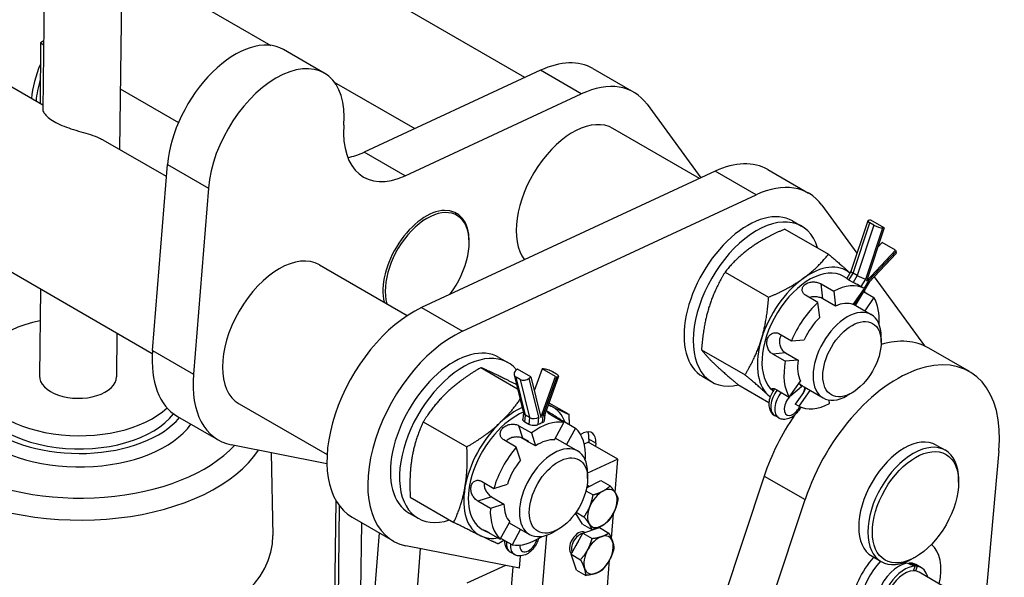
# Model space of a CAD drawing. Units: millimetres. Extents: x 259 to 3483, y 32 to 4540.
# Drawn here: x 1150 to 1534, y 3643 to 3860 of the extents above; entities that cross this region are included whole.
import ezdxf

# ---------------------------------------------------------------- set-up
doc = ezdxf.new("R2010")
doc.units = ezdxf.units.MM
doc.header["$LTSCALE"] = 16.666667
doc.layers.add('Visible Edges(Hillmar_metric)', color=7, linetype='Continuous', lineweight=25)
doc.layers.add('Visible Tangent Edges(Hillmar_Metric)', color=7, linetype='Continuous', lineweight=25, true_color=0xc0c0c0)

msp = doc.modelspace()

# ---------------------------------------------------------------- linework, layer by layer
at = {"layer": 'Visible Edges(Hillmar_metric)'}
for p, q in [((1347.1918, 3837.1931), (1250.6806, 3892.9139)), ((1160.3229, 3891.9357), (1159.4512, 3824.7072)), ((1190.3204, 3891.5467), (1189.2532, 3809.245)), ((1202.7161, 3875.9854), (1248.2591, 3849.6911)), ((1158.5223, 3850.6814), (1158.4377, 3827.0363)), ((1159.7974, 3851.4115), (1158.5223, 3850.6814)), ((1158.5223, 3850.6814), (1159.7786, 3849.9561)), ((1269.0749, 3838.8743), (1253.165, 3848.0599)), ((1159.4736, 3826.4382), (1136.3215, 3839.8051)), ((1353.2302, 3839.9974), (1284.6148, 3808.1321)), ((1373.7104, 3840.6464), (1389.6203, 3831.4608)), ((1272.9405, 3835.4413), (1304.3594, 3817.3016)), ((1189.5581, 3832.7628), (1212.2735, 3819.6481)), ((1300.5247, 3798.9465), (1369.1401, 3830.8118)), ((1394.7585, 3826.7888), (1415.702, 3798.1088)), ((1415.2508, 3797.8992), (1381.4953, 3817.3879)), ((1207.6448, 3798.6266), (1183.0083, 3812.8504)), ((1202.1733, 3730.8773), (1208.0245, 3803.3281)), ((1421.2892, 3800.7035), (1306.9301, 3747.5947)), ((1441.7695, 3801.3525), (1457.6794, 3792.1669)), ((1223.9344, 3794.1425), (1218.0832, 3721.6918)), ((1322.8401, 3738.4091), (1437.1991, 3791.5179)), ((1202.09, 3729.6648), (1105.0715, 3785.6785)), ((1462.8175, 3787.4949), (1476.5024, 3768.7548)), ((1451.4294, 3781.3416), (1454.9649, 3779.3004)), ((1480.7387, 3781.4403), (1474.1523, 3761.7176)), ((1481.9119, 3781.6906), (1481.3618, 3781.6764)), ((1487.1268, 3778.6798), (1481.9119, 3781.6906)), ((1448.4525, 3778.1877), (1465.4155, 3768.3941)), ((1487.1268, 3778.6798), (1480.1966, 3757.9273)), ((1483.1045, 3779.677), (1481.5401, 3780.5803)), ((1486.5767, 3778.6656), (1487.1268, 3778.6798)), ((1325.4846, 3772.9558), (1325.4846, 3773.4661)), ((1480.1966, 3757.9273), (1491.5489, 3769.922)), ((1486.334, 3772.9329), (1484.5935, 3771.0939)), ((1491.5489, 3769.922), (1486.334, 3772.9329)), ((1491.5489, 3769.922), (1491.7826, 3769.4068)), ((1491.8321, 3768.6862), (1481.2248, 3757.4786)), ((1267.1363, 3764.2792), (1301.399, 3744.4975)), ((1425.1532, 3761.4321), (1442.1162, 3751.6385)), ((1471.1844, 3759.8324), (1472.5524, 3759.0426)), ((1474.1538, 3761.722), (1472.5166, 3758.9826)), ((1474.9729, 3757.4456), (1473.4084, 3758.3489)), ((1476.5764, 3760.1287), (1475.0119, 3761.0319)), ((1483.2072, 3759.5733), (1502.821, 3732.7142)), ((1158.5447, 3754.8057), (1158.1067, 3721.0275)), ((1462.6115, 3756.8519), (1467.4729, 3754.0452)), ((1475.0674, 3748.8309), (1479.3877, 3755.0845)), ((1481.229, 3757.4858), (1475.8469, 3748.4803)), ((1479.3877, 3755.0845), (1478.0045, 3755.8831)), ((1461.3318, 3749.6289), (1456.4705, 3752.4356)), ((1468.1322, 3748.2259), (1463.2709, 3751.0326)), ((1467.4729, 3754.0452), (1468.1322, 3748.2259)), ((1479.065, 3753.8648), (1483.1113, 3751.5287)), ((1483.1113, 3751.5287), (1479.5345, 3746.3512)), ((1461.9912, 3743.8096), (1461.3318, 3749.6289)), ((1475.1165, 3748.902), (1482.0652, 3744.8902)), ((1188.3243, 3737.6125), (1188.1042, 3720.6385)), ((1446.1333, 3737.4725), (1450.9947, 3734.6658)), ((1450.9947, 3734.6658), (1455.9743, 3735.1001)), ((1485.9485, 3734.116), (1485.9484, 3736.3075)), ((1415.9814, 3731.1856), (1432.9444, 3721.392)), ((1520.3682, 3722.6875), (1504.4582, 3731.8731)), ((1337.0703, 3728.2328), (1340.6058, 3726.1916)), ((1448.5772, 3726.6936), (1443.7159, 3729.5003)), ((1448.6955, 3729.9347), (1453.5569, 3727.128)), ((1330.029, 3724.2376), (1344.368, 3715.959)), ((1344.2819, 3723.6408), (1343.6903, 3723.1288)), ((1349.4963, 3720.6298), (1344.2819, 3723.6408)), ((1353.9302, 3723.7413), (1350.8361, 3715.209)), ((1359.1447, 3720.7303), (1353.9302, 3723.7413)), ((1354.469, 3723.7229), (1353.9302, 3723.7413)), ((1453.5569, 3727.128), (1448.5772, 3726.6936)), ((1343.0095, 3721.4556), (1346.6949, 3706.544)), ((1345.3087, 3719.6387), (1343.7444, 3720.542)), ((1348.9048, 3720.1177), (1349.4963, 3720.6298)), ((1349.4963, 3720.6298), (1353.392, 3704.867)), ((1353.392, 3704.867), (1359.1447, 3720.7303)), ((1360.2851, 3720.8858), (1354.905, 3706.0498)), ((1359.4716, 3721.7106), (1357.9072, 3722.6139)), ((1359.1447, 3720.7303), (1359.6835, 3720.7119)), ((1416.4294, 3720.7198), (1419.9649, 3718.6786)), ((1430.1088, 3717.6947), (1442.2142, 3710.7057)), ((1450.1548, 3712.7698), (1454.4751, 3719.0235)), ((1455.888, 3716.7022), (1463.3152, 3712.4142)), ((1445.2935, 3715.5765), (1450.1548, 3712.7698)), ((1455.6399, 3714.5378), (1452.5084, 3710.005)), ((1458.1496, 3715.3965), (1453.8785, 3709.214)), ((1474.5875, 3714.4382), (1472.6895, 3713.3425)), ((1235.8863, 3710.1526), (1270.149, 3690.3709)), ((1356.5401, 3710.5589), (1364.2806, 3706.0899)), ((1453.8785, 3709.214), (1452.5084, 3710.005)), ((1465.7933, 3710.2533), (1465.6388, 3711.6165)), ((1211.8514, 3705.2652), (1227.7613, 3696.0796)), ((1346.6543, 3706.7082), (1346.3994, 3704.1442)), ((1348.9784, 3704.7905), (1347.4141, 3705.6938)), ((1354.921, 3706.094), (1354.6541, 3703.4085)), ((1356.8253, 3706.7237), (1357.5461, 3706.3075)), ((1362.3759, 3702.8536), (1357.5146, 3705.6603)), ((1446.0259, 3704.643), (1444.4614, 3705.5463)), ((1307.633, 3703.1865), (1324.596, 3693.3929)), ((1344.881, 3701.6183), (1349.7423, 3698.8116)), ((1348.7112, 3702.1021), (1347.1469, 3703.0055)), ((1358.7166, 3696.1404), (1362.3759, 3702.8536)), ((1362.0714, 3703.4584), (1366.9327, 3700.6517)), ((1366.9327, 3700.6517), (1363.4401, 3694.2444)), ((1346.5272, 3696.771), (1348.0916, 3695.868)), ((1349.7423, 3698.8116), (1351.363, 3693.7877)), ((1359.0611, 3696.7725), (1367.7061, 3691.7814)), ((1368.854, 3698.2487), (1370.0186, 3698.7895)), ((1270.0817, 3686.829), (1232.7902, 3694.2069)), ((1343.8393, 3693.2631), (1338.978, 3696.0698)), ((1345.46, 3688.2392), (1343.8393, 3693.2631)), ((1348.0612, 3695.5622), (1346.4969, 3696.4655)), ((1351.363, 3693.7877), (1348.7769, 3695.2808)), ((1370.3119, 3694.5097), (1371.8668, 3695.2317)), ((1383.3572, 3688.5977), (1371.8668, 3695.2317)), ((1372.1287, 3696.3789), (1372.0286, 3695.1383)), ((1374.7804, 3694.848), (1374.6802, 3693.6074)), ((1507.3948, 3694.0933), (1510.9303, 3692.0521)), ((1248.3918, 3691.1202), (1248.9988, 3658.9358)), ((1531.7819, 3691.806), (1490.1591, 3228.5067)), ((1370.5469, 3688.5467), (1370.8106, 3688.6311)), ((1383.3572, 3688.5977), (1371.5893, 3683.1326)), ((1382.3086, 3675.6134), (1383.3572, 3688.5977)), ((1440.3739, 3682.0264), (1318.322, 3313.4262)), ((1371.5894, 3681.0073), (1371.5893, 3683.1988)), ((1330.2222, 3680.007), (1335.0836, 3677.2003)), ((1335.0836, 3677.2003), (1340.3637, 3678.8896)), ((1371.202, 3677.3865), (1376.726, 3680.3252)), ((1376.726, 3680.3252), (1380.3671, 3678.223)), ((1516.108, 3679.587), (1516.108, 3680.6076)), ((1302.5255, 3673.7813), (1319.4886, 3663.9877)), ((1334.1561, 3673.9459), (1339.0175, 3671.1392)), ((1370.9517, 3676.3053), (1373.7382, 3674.6965)), ((1273.5664, 3672.5096), (1273.0527, 3632.8934)), ((1274.8762, 3670.5025), (1274.3786, 3632.1279)), ((1333.7374, 3669.4499), (1328.8761, 3672.2566)), ((1339.0175, 3671.1392), (1333.7374, 3669.4499)), ((1334.2319, 3304.2406), (1456.2838, 3672.8408)), ((1279.9104, 3665.9713), (1295.8203, 3656.7858)), ((1302.0703, 3667.6111), (1305.6058, 3665.5698)), ((1369.6459, 3663.2804), (1366.9134, 3667.7001)), ((1367.0975, 3667.9644), (1370.1982, 3666.1742)), ((1380.8645, 3657.7315), (1381.6522, 3667.485)), ((1283.5637, 3663.8621), (1283.2164, 3637.0765)), ((1337.6153, 3657.4292), (1341.2746, 3664.1425)), ((1341.1079, 3663.8366), (1348.9561, 3659.3054)), ((1369.6459, 3663.2804), (1373.2871, 3661.1782)), ((1290.4241, 3659.9012), (1288.0129, 3630.0441)), ((1330.5753, 3661.2573), (1331.2961, 3660.8412)), ((1332.7539, 3660.2359), (1337.6153, 3657.4292)), ((1345.4868, 3661.3084), (1342.1721, 3655.2273)), ((1355.564, 3658.9737), (1347.5126, 3559.2785)), ((1360.2284, 3661.3294), (1358.3305, 3660.2337)), ((1365.2395, 3651.568), (1369.6973, 3659.8149)), ((1369.6973, 3659.8149), (1376.1811, 3661.9369)), ((1369.6973, 3659.8149), (1373.3384, 3657.7127)), ((1376.1811, 3661.9369), (1379.8222, 3659.8347)), ((1345.1086, 3646.1566), (1300.8492, 3654.913)), ((1342.1721, 3655.2273), (1337.7931, 3657.7555)), ((1305.1694, 3636.2953), (1306.5814, 3653.7789)), ((1343.104, 3651.4899), (1341.5396, 3652.3932)), ((1345.1086, 3646.1566), (1345.4937, 3650.9244)), ((1365.2395, 3651.568), (1368.8806, 3649.4659)), ((1367.2653, 3645.4433), (1365.2395, 3651.568)), ((1482.3948, 3650.792), (1485.9303, 3648.7508)), ((1339.6789, 3647.2308), (1324.5701, 3640.3377)), ((1374.3293, 3576.8107), (1380.1917, 3649.4013)), ((1496.5466, 3647.8325), (1496.6695, 3648.1558)), ((1499.3142, 3650.4993), (1498.4303, 3649.989)), ((1498.5618, 3645.1212), (1499.234, 3646.8902)), ((1500.0045, 3646.8348), (1499.3322, 3645.0659)), ((1501.6485, 3646.2724), (1499.4388, 3647.5482)), ((1342.5437, 3646.6641), (1341.0018, 3627.5724)), ((1367.2653, 3645.4433), (1370.9065, 3643.3411)), ((1510.2257, 3639.0831), (1500.6798, 3644.5945))]:
    msp.add_line(p, q, dxfattribs=at)
for centre, major_axis, ratio, start_param, end_param in [((1234.415, 3815.5839), (18.75, 32.476), 0.57735027, 0, 2.25868999), ((1177.8761, 3839.2962), (16.25, 28.1458), 0.57735027, 1.7890905, 2.24687581), ((1250.3249, 3806.3983), (18.75, 32.476), 0.57735027, 5.40028265, 8.5418753), ((1349.9604, 3799.5102), (23.75, 41.1362), 0.57735027, 0, 0.68789367), ((1179.6438, 3838.2756), (16.25, 28.1458), 0.57735027, 1.95685012, 2.24687581), ((1365.8703, 3790.3246), (23.75, 41.1362), 0.57735027, 6.03315007, 6.97107897), ((1365.8703, 3790.3246), (15.625, 27.0633), 0.57735027, 0, 2.90099702), ((1303.106, 3830.9101), (-18.75, -32.476), 0.57735027, 5.40028265, 6.97107897), ((1287.1961, 3840.0957), (-18.75, -32.476), 0.57735027, 0.43814903, 0.68789367), ((1418.0195, 3760.2163), (23.75, 41.1362), 0.57735027, 0, 0.68789367), ((1433.9294, 3751.0307), (23.75, 41.1362), 0.57735027, 6.03315007, 6.97107897), ((1308.6908, 3763.7702), (11.875, 20.5681), 0.57735027, 5.49778714, 8.88199666), ((1309.1328, 3763.5151), (11.5625, 20.0268), 0.57735027, 4.49718002, 8.92861984), ((1433.9294, 3751.0307), (-17.5, -30.3109), 0.57735027, 3.14159265, 6.28318531), ((1437.4649, 3748.9895), (-17.5, -30.3109), 0.57735027, 2.64546445, 6.77931351), ((1483.187, 3780.6226), (-2.4483, 0.8176), 0.2720876, 5.6397005, 7.21049682), ((1484.7515, 3779.7194), (-2.4483, 0.8176), 0.2720876, 0.92731152, 2.49810784), ((1251.5113, 3737.2159), (15.625, 27.0633), 0.57735027, 0, 3.14159265), ((1489.9574, 3770.4605), (1.8747, -1.7743), 0.31193503, 0, 0.65312559), ((1458.0594, 3737.0993), (-13.125, -22.7332), 0.57735027, 3.14159265, 6.19518182), ((1458.0594, 3737.0993), (14.375, 24.8982), 0.57735027, 6.18571358, 7.19077168), ((1458.0594, 3737.0993), (-14.375, -24.8982), 0.57735027, 4.04917903, 5.09637658), ((1476.5133, 3760.6385), (2.3593, -1.0834), 0.12817991, 3.15551429, 4.0828258), ((1478.0778, 3759.7352), (-2.3593, 1.0834), 0.12817991, 0.94123315, 2.51202947), ((1479.1548, 3759.0467), (-2.0696, 1.5678), 0.17033665, 3.16033467, 3.77597622), ((1466.6331, 3732.1492), (13.125, 22.7332), 0.57735027, 0.0278369, 0.7401383), ((1466.6331, 3732.1492), (13.125, 22.7332), 0.57735027, 5.41769862, 5.97612605), ((1303.6604, 3707.1075), (-23.75, -41.1362), 0.57735027, 3.82948632, 6.28318531), ((1466.6331, 3732.1492), (13.125, 22.7332), 0.57735027, 1.07503446, 1.78733585), ((1472.6902, 3728.6522), (9.375, 16.238), 0.57735027, 5.49783372, 10.21012955), ((1466.6331, 3732.1492), (9.375, 16.238), 0.57735027, 0.09589306, 0.67208214), ((1466.6331, 3732.1492), (-9.375, -16.238), 0.57735027, 4.28468327, 4.86087234), ((1173.1055, 3720.833), (-40.6216, 0.5267), 0.56857572, 5.09057015, 8.88683774), ((1319.5703, 3697.922), (-23.75, -41.1362), 0.57735027, 3.82948632, 6.47735455), ((1458.0594, 3737.0993), (-14.375, -24.8982), 0.57735027, 5.09637658, 6.14357413), ((1476.3332, 3683.1592), (28.125, 48.7139), 0.57735027, 0, 0.54183018), ((1319.5703, 3697.922), (-17.5, -30.3109), 0.57735027, 3.14159265, 6.28318531), ((1235.6014, 3746.4014), (-23.75, -41.1362), 0.57735027, 5.40028265, 6.28318531), ((1323.1058, 3695.8807), (-17.5, -30.3109), 0.57735027, 2.92672572, 6.85518088), ((1492.2432, 3673.9736), (28.125, 48.7139), 0.57735027, 5.3888072, 8.1977941), ((1173.0388, 3715.692), (-43.7463, 0.5673), 0.56857572, 5.83138461, 8.99435766), ((1356.2941, 3722.6691), (2.4266, -0.88), 0.24003948, 0.93378515, 2.50458148), ((1466.6331, 3732.1492), (-13.125, -22.7332), 0.57735027, 5.26382466, 5.97612605), ((1466.6331, 3732.1492), (-9.375, -16.238), 0.57735027, 5.33188082, 5.90806989), ((1173.1055, 3720.833), (14.9987, -0.1945), 0.56857572, 3.14159265, 6.28318531), ((1251.5113, 3737.2159), (-23.75, -41.1362), 0.57735027, 5.40028265, 6.47735455), ((1345.5154, 3722.0749), (-2.5059, -0.6193), 0.7000113, 5.34151524, 6.91231157), ((1347.0797, 3721.1716), (-2.5059, -0.6193), 0.7000113, 0.62912626, 2.19992259), ((1357.8584, 3721.7657), (2.4266, -0.88), 0.24003948, 5.64617413, 7.21697046), ((1173.0388, 3715.692), (-40.6216, 0.5267), 0.56857572, 0, 2.74299374), ((1453.1164, 3717.9693), (-1.9977, 1.6853), 0.2336609, 3.79542206, 4.53425457), ((1465.263, 3732.9402), (-9.375, -16.238), 0.57735095, 6.19801686, 6.28318529), ((1453.8147, 3715.5915), (2.5451, 3.4933), 0.48553896, 4.76402424, 5.22949591), ((1454.1934, 3717.2807), (-2.427, 0.9683), 0.19212886, 2.49513797, 2.96060964), ((1449.1382, 3708.8223), (12.8866, 18.6253), 0.09274759, 5.18545024, 5.18877231), ((1458.0594, 3737.0993), (-14.375, -24.8982), 0.57735027, 6.14357413, 6.21237819), ((1343.7003, 3683.9905), (-14.375, -24.8982), 0.57735027, 3.80574919, 4.23125819), ((1343.7003, 3683.9905), (14.375, 24.8982), 0.57735027, 0.04246799, 0.12118666), ((1343.7003, 3683.9905), (14.375, 24.8982), 0.57735027, 5.84594074, 6.3256533), ((1466.6331, 3732.1492), (-13.125, -22.7332), 0.57735027, 0.0278369, 0.7401383), ((1343.7003, 3683.9905), (-13.125, -22.7332), 0.57735027, 3.76898248, 6.28318531), ((1349.2669, 3706.8956), (2.5982, 0.1864), 0.61101915, 3.24651752, 3.87564378), ((1350.8312, 3705.9923), (-2.5982, -0.1864), 0.61101915, 0.73405113, 2.30484745), ((1352.3843, 3706.6705), (-2.5338, 0.5759), 0.37934364, 2.4571769, 3.09418808), ((1343.7003, 3683.9905), (13.125, 22.7332), 0.57735027, 0, 0.10411009), ((1476.3332, 3683.1592), (-28.125, -48.7139), 0.57735027, 4.57892079, 5.05620145), ((1343.7003, 3683.9905), (-14.375, -24.8982), 0.57735027, 4.23125819, 5.27845574), ((1352.274, 3679.0405), (13.125, 22.7332), 0.57735027, 0.20991607, 0.92221746), ((1350.904, 3679.8315), (-13.1265, -22.7323), 0.57740549, 3.76372963, 3.84804031), ((1352.274, 3679.0405), (13.125, 22.7332), 0.57735027, 5.44590382, 6.15820522), ((1347.8524, 3692.6637), (-1.9078, 4.2049), 0.28611445, 5.90303035, 5.95862647), ((1369.5023, 3692.3968), (3.75, 6.4952), 0.57735027, 5.40028265, 6.97107897), ((1366.8506, 3693.9277), (3.75, 6.4952), 0.57735027, 5.40028265, 5.92181818), ((1494.8948, 3672.4427), (12.5, 21.6506), 0.57735027, 0, 3.14159265), ((1352.274, 3679.0405), (13.125, 22.7332), 0.57735027, 1.25711362, 1.96941501), ((1358.3311, 3675.5434), (9.375, 16.238), 0.57735027, 5.49783372, 10.21012955), ((1349.4167, 3691.7608), (-1.9078, 4.2049), 0.28611445, 5.56268133, 5.90303035), ((1352.274, 3679.0405), (9.375, 16.238), 0.57735027, 0.27797223, 0.8541613), ((1498.4303, 3670.4014), (12.5, 21.6506), 0.57735027, 5.49778714, 10.21017612), ((1352.274, 3679.0405), (-9.375, -16.238), 0.57735027, 4.46676243, 5.04295151), ((1343.7003, 3683.9905), (-14.375, -24.8982), 0.57735027, 5.27845574, 6.3256533), ((1370.0189, 3673.6313), (2.2886, 3.9639), 0.57735027, 0.1648219, 0.38426013), ((1369.4736, 3673.9461), (2.4586, 4.2585), 0.57735027, 6.13671142, 6.48694554), ((1377.3402, 3669.4043), (-4.0625, -7.0365), 0.57735027, 3.8877161, 4.93491365), ((1377.3402, 3669.4043), (4.0625, 7.0365), 0.57735027, 5.9821112, 7.02930875), ((1377.3402, 3669.4043), (4.0625, 7.0365), 0.57735027, 4.93491365, 5.9821112), ((1352.274, 3679.0405), (-9.375, -16.238), 0.57735027, 5.51395998, 6.09014906), ((1377.3402, 3669.4043), (-4.0625, -7.0365), 0.57735027, 4.93491365, 5.9821112), ((1352.274, 3679.0405), (-13.125, -22.7332), 0.57735027, 5.44590382, 6.15820522), ((1377.3402, 3669.4043), (4.0625, 7.0365), 0.57735027, 3.8877161, 4.93491365), ((1377.3402, 3669.4043), (-4.0625, -7.0365), 0.57735027, 5.9821112, 7.02930875), ((1172.3055, 3659.1409), (76.6956, -0.9945), 0.56857572, 3.93442028, 6.30128515), ((1343.7003, 3683.9905), (-14.375, -24.8982), 0.57735027, 0.04246799, 0.43724457), ((1352.274, 3679.0405), (-13.125, -22.7332), 0.57735027, 0.20991607, 0.86548669), ((1368.0108, 3655.8335), (-2.4586, -4.2585), 0.57735027, 3.13072118, 6.18704161), ((1368.5561, 3655.5187), (-2.2886, -3.9639), 0.57735027, 3.5938773, 5.92796945), ((1375.8775, 3651.2917), (-4.0625, -7.0365), 0.57735027, 3.71372583, 4.76092338), ((1375.8775, 3651.2917), (4.0625, 7.0365), 0.57735027, 5.80812093, 6.85531848), ((1371.1928, 3653.9964), (3.5625, 6.1704), 0.57735027, 1.48990989, 1.74875156), ((1375.8775, 3651.2917), (4.0625, 7.0365), 0.57735027, 4.76092338, 5.80812093), ((1492.845, 3636.1275), (11.5625, 20.0268), 0.57735027, 5.22045274, 6.18579834), ((1375.8775, 3651.2917), (-4.0625, -7.0365), 0.57735027, 4.76092338, 5.80812093), ((1375.8775, 3651.2917), (4.0625, 7.0365), 0.57735027, 3.71372583, 4.76092338), ((1490.1934, 3637.6584), (-11.5625, -20.0268), 0.57735027, 4.38324476, 6.28318531), ((1492.845, 3636.1275), (-11.5625, -20.0268), 0.57735027, 4.38324476, 7.34591788), ((1492.845, 3636.1275), (-6.5938, -11.4207), 0.57735027, 3.6001155, 6.28318531), ((1495.0548, 3634.8517), (6.5938, 11.4207), 0.57735027, 0.32066977, 3.69052791), ((1495.8202, 3634.4097), (24.2052, -10.0959), 0.49028505, 1.6338908, 1.77174388), ((1492.845, 3636.1275), (6.5938, 11.4207), 0.57735027, 0, 0.36279773), ((1494.2893, 3635.2936), (24.2052, -10.0959), 0.49028505, 1.53906855, 1.67601877), ((1495.0548, 3634.8517), (6.5938, 11.4207), 0.57735027, 5.73425005, 6.50903282), ((1375.8775, 3651.2917), (-4.0625, -7.0365), 0.57735027, 5.80812093, 6.85531848), ((1495.0548, 3634.8517), (-5.625, -9.7428), 0.57735027, 3.47043547, 6.28318531), ((1495.0548, 3634.8517), (5.625, 9.7428), 0.57735027, 0.21767447, 0.32884281), ((1495.0548, 3634.8517), (5.625, 9.7428), 0.57735027, 0, 0.21767447)]:
    msp.add_ellipse(centre, major_axis=major_axis, ratio=ratio, start_param=start_param, end_param=end_param, dxfattribs=at)
for centre, major_axis in [((1474.588, 3727.5565), (8.0331, 13.9137)), ((1499.3142, 3669.8911), (11.875, 20.5681)), ((1360.2289, 3674.4477), (8.0331, 13.9137))]:
    msp.add_ellipse(centre, major_axis=major_axis, ratio=0.57735027, dxfattribs=at)
for points, knots in [([(1159.4513, 3824.707), (1159.4509, 3824.6814), (1159.4513, 3824.6551), (1159.4721, 3824.2449), (1159.6776, 3823.7505), (1160.3512, 3822.7781), (1160.8551, 3822.2243), (1162.1811, 3821.1067), (1163.0033, 3820.5447), (1163.8636, 3820.0479)], [10.068754203, 10.068754203, 10.068754203, 10.068754203, 10.090449685, 10.090449685, 10.400795267, 10.400795267, 10.692798727, 10.692798727, 10.984802188, 10.984802188, 10.984802188, 10.984802188]), ([(1163.8636, 3820.0479), (1164.7239, 3819.5512), (1165.7686, 3819.0354), (1168.0307, 3818.0815), (1169.248, 3817.6416), (1171.6168, 3816.8574), (1172.9693, 3816.4523), (1175.6037, 3815.6757), (1176.8841, 3815.2993), (1179.2165, 3814.5437), (1180.4399, 3814.101), (1182.048, 3813.3709), (1182.55, 3813.1132), (1183.0068, 3812.8495)], [-3.66160073, -3.66160073, -3.66160073, -3.66160073, -3.36959727, -3.36959727, -3.07759381, -3.07759381, -2.76724823, -2.76724823, -2.45690264, -2.45690264, -2.11026123, -2.11026123, -1.93410268, -1.93410268, -1.93410268, -1.93410268]), ([(1473.4084, 3758.3489), (1473.179, 3758.4813), (1472.971, 3758.6103), (1472.6679, 3758.8182), (1472.5726, 3758.8966), (1472.5187, 3758.9606), (1472.5125, 3758.9747), (1472.5172, 3758.9823)], [-0.622998769, -0.622998769, -0.622998769, -0.622998769, -0.54514903, -0.54514903, -0.46729929, -0.46729929, -0.432863871, -0.432863871, -0.432863871, -0.432863871]), ([(1456.4705, 3752.4356), (1456.0812, 3752.6603), (1455.7423, 3752.9701), (1455.2879, 3753.6885), (1455.1724, 3754.0963), (1455.1604, 3754.8745), (1455.263, 3755.2971), (1455.6974, 3756.0758), (1456.0294, 3756.4313), (1456.8021, 3756.9869), (1457.2932, 3757.2234), (1458.3714, 3757.5324), (1458.9584, 3757.6058), (1460.0592, 3757.6106), (1460.647, 3757.5425), (1461.7286, 3757.2751), (1462.2223, 3757.0766), (1462.6115, 3756.8519)], [-2.11368968, -2.11368968, -2.11368968, -2.11368968, -1.98158231, -1.98158231, -1.84947494, -1.84947494, -1.7173711, -1.7173711, -1.58526726, -1.58526726, -1.45316342, -1.45316342, -1.32105958, -1.32105958, -1.18895221, -1.18895221, -1.05684484, -1.05684484, -1.05684484, -1.05684484]), ([(1478.0045, 3755.8831), (1477.8672, 3755.955), (1477.7042, 3756.0381), (1477.264, 3756.2588), (1476.9674, 3756.405), (1476.3944, 3756.6902), (1476.0796, 3756.8485), (1475.4835, 3757.1597), (1475.2024, 3757.3131), (1474.9729, 3757.4456)], [-0.287356149, -0.287356149, -0.287356149, -0.287356149, -0.23379928, -0.23379928, -0.155820884, -0.155820884, -0.077910356, -0.077910356, 0.000000171, 0.000000171, 0.000000171, 0.000000171]), ([(1463.2709, 3751.0326), (1462.8809, 3751.2578), (1462.3858, 3751.4625), (1461.3018, 3751.7517), (1460.7129, 3751.8351), (1459.6103, 3751.8589), (1459.0222, 3751.8009), (1458.3351, 3751.618), (1458.1918, 3751.5725), (1458.0532, 3751.5214)], [-1.058937604, -1.058937604, -1.058937604, -1.058937604, -0.926563436, -0.926563436, -0.794189268, -0.794189268, -0.661829035, -0.661829035, -0.625860224, -0.625860224, -0.625860224, -0.625860224]), ([(1443.7159, 3729.5003), (1443.3266, 3729.725), (1442.9298, 3730.0637), (1442.246, 3730.9068), (1441.9595, 3731.4112), (1441.5654, 3732.4294), (1441.4313, 3733.0116), (1441.3683, 3734.1719), (1441.4399, 3734.7501), (1441.7441, 3735.7531), (1441.9964, 3736.2435), (1442.655, 3737.0468), (1443.0605, 3737.3598), (1443.8832, 3737.7551), (1444.3556, 3737.864), (1445.2863, 3737.8351), (1445.7441, 3737.6972), (1446.1333, 3737.4725)], [-2.11368968, -2.11368968, -2.11368968, -2.11368968, -1.98158231, -1.98158231, -1.84947494, -1.84947494, -1.7173711, -1.7173711, -1.58526726, -1.58526726, -1.45316342, -1.45316342, -1.32105958, -1.32105958, -1.18895221, -1.18895221, -1.05684484, -1.05684484, -1.05684484, -1.05684484]), ([(1447.0973, 3736.9158), (1446.8201, 3736.5461), (1446.6068, 3736.1161), (1446.3214, 3735.175), (1446.2549, 3734.5966), (1446.3364, 3733.438), (1446.4834, 3732.8576), (1446.9014, 3731.843), (1447.2007, 3731.3402), (1447.9031, 3730.4987), (1448.3055, 3730.1598), (1448.6955, 3729.9347)], [-0.645016219, -0.645016219, -0.645016219, -0.645016219, -0.529468802, -0.529468802, -0.397108569, -0.397108569, -0.264748336, -0.264748336, -0.132374168, -0.132374168, 0, 0, 0, 0]), ([(1444.4652, 3715.9901), (1444.3319, 3715.8255), (1444.2034, 3715.6563), (1443.6212, 3714.8408), (1443.2309, 3714.1439), (1442.6165, 3712.6908), (1442.3922, 3711.9351), (1442.1524, 3710.3947), (1442.136, 3709.608), (1442.4023, 3708.1386), (1442.6504, 3707.4481), (1443.3971, 3706.3702), (1443.8109, 3705.9574), (1444.3518, 3705.6112), (1444.4062, 3705.5781), (1444.4614, 3705.5463)], [2.08853446, 2.08853446, 2.08853446, 2.08853446, 2.1903128, 2.1903128, 2.56814246, 2.56814246, 2.94659398, 2.94659398, 3.3288216, 3.3288216, 3.66066529, 3.66066529, 3.90058756, 3.90058756, 3.92699083, 3.92699083, 3.92699083, 3.92699083]), ([(1443.9076, 3715.2346), (1443.8893, 3715.2515), (1443.8716, 3715.2681), (1443.6201, 3715.5082), (1443.4593, 3715.7172), (1443.3556, 3716.029), (1443.4121, 3716.1312), (1443.6825, 3716.205), (1443.9144, 3716.1815), (1444.5256, 3715.98), (1444.9043, 3715.8012), (1445.2935, 3715.5765)], [-1.594966418, -1.594966418, -1.594966418, -1.594966418, -1.585267258, -1.585267258, -1.453163418, -1.453163418, -1.321059577, -1.321059577, -1.188952208, -1.188952208, -1.056844839, -1.056844839, -1.056844839, -1.056844839]), ([(1453.901, 3718.1924), (1454.1235, 3718.0201), (1454.3465, 3717.8429), (1454.7764, 3717.4995), (1454.9759, 3717.3394), (1455.1245, 3717.2215)], [-1.081321507, -1.081321507, -1.081321507, -1.081321507, -1.013277069, -1.013277069, -0.934991614, -0.934991614, -0.934991614, -0.934991614]), ([(1454.6257, 3708.8724), (1454.3706, 3708.3695), (1454.0757, 3707.8853), (1453.3193, 3706.8388), (1452.8352, 3706.2955), (1451.7623, 3705.3454), (1451.174, 3704.937), (1449.8746, 3704.3191), (1449.157, 3704.106), (1447.7989, 3704.0538), (1447.1842, 3704.1404), (1446.4051, 3704.4432), (1446.2113, 3704.5359), (1446.0259, 3704.643)], [0.69180971, 0.69180971, 0.69180971, 0.69180971, 0.96124834, 0.96124834, 1.30998488, 1.30998488, 1.65872141, 1.65872141, 2.00745794, 2.00745794, 2.26743583, 2.26743583, 2.35619447, 2.35619447, 2.35619447, 2.35619447]), ([(1357.5146, 3705.6603), (1357.1253, 3705.8851), (1356.7773, 3706.1137), (1356.2813, 3706.5023), (1356.1328, 3706.6614), (1356.0322, 3706.8636), (1356.0735, 3706.9203), (1356.3517, 3706.892), (1356.5883, 3706.8062), (1357.1616, 3706.5291), (1357.5358, 3706.3198), (1358.38, 3705.8058), (1358.8504, 3705.5018), (1359.7589, 3704.9092), (1360.258, 3704.5807), (1361.2193, 3703.9673), (1361.6821, 3703.6832), (1362.0714, 3703.4584)], [1.05684484, 1.05684484, 1.05684484, 1.05684484, 1.18895221, 1.18895221, 1.32105958, 1.32105958, 1.45316342, 1.45316342, 1.58526726, 1.58526726, 1.7173711, 1.7173711, 1.84947494, 1.84947494, 1.98158231, 1.98158231, 2.11368968, 2.11368968, 2.11368968, 2.11368968]), ([(1338.978, 3696.0698), (1338.5888, 3696.2945), (1338.2443, 3696.6165), (1337.769, 3697.3855), (1337.6383, 3697.8317), (1337.5936, 3698.7008), (1337.6767, 3699.1818), (1338.0731, 3700.0928), (1338.3868, 3700.5222), (1339.1294, 3701.2202), (1339.607, 3701.5346), (1340.6646, 3701.9902), (1341.2443, 3702.1323), (1342.3356, 3702.247), (1342.9205, 3702.2275), (1343.9986, 3702.0252), (1344.4917, 3701.843), (1344.881, 3701.6183)], [0, 0, 0, 0, 0.13210737, 0.13210737, 0.26421474, 0.26421474, 0.39631858, 0.39631858, 0.52842242, 0.52842242, 0.66052626, 0.66052626, 0.7926301, 0.7926301, 0.92473747, 0.92473747, 1.05684484, 1.05684484, 1.05684484, 1.05684484]), ([(1347.1469, 3703.0055), (1346.9174, 3703.138), (1346.7192, 3703.3073), (1346.4577, 3703.678), (1346.3943, 3703.8792), (1346.3954, 3704.0912), (1346.3969, 3704.1176), (1346.3996, 3704.1442)], [-0.622981184, -0.622981184, -0.622981184, -0.622981184, -0.54508845, -0.54508845, -0.467177976, -0.467177976, -0.456159989, -0.456159989, -0.456159989, -0.456159989]), ([(1352.3685, 3702.0433), (1352.1393, 3701.9319), (1351.8486, 3701.8342), (1351.2112, 3701.7031), (1350.8645, 3701.6701), (1350.215, 3701.6726), (1349.8687, 3701.7082), (1349.2315, 3701.8565), (1348.9407, 3701.9696), (1348.7114, 3702.1021), (1348.7113, 3702.1021), (1348.7113, 3702.1021), (1348.7112, 3702.1021)], [-0.311759929, -0.311759929, -0.311759929, -0.311759929, -0.233738582, -0.233738582, -0.15569948, -0.15569948, -0.07784974, -0.07784974, 0, 0, 0, 0.000017739, 0.000017739, 0.000017739, 0.000017739]), ([(1354.6539, 3703.4085), (1354.6413, 3703.2866), (1354.5811, 3703.1643), (1354.3438, 3702.9238), (1354.1487, 3702.8094), (1353.9218, 3702.7216), (1353.9217, 3702.7216), (1353.9217, 3702.7215)], [-1.079161329, -1.079161329, -1.079161329, -1.079161329, -1.012259283, -1.012259283, -0.934220228, -0.934220228, -0.934202473, -0.934202473, -0.934202473, -0.934202473]), ([(1346.0536, 3696.817), (1345.7579, 3696.9427), (1345.4253, 3697.046), (1344.5319, 3697.2282), (1343.9434, 3697.2608), (1342.8457, 3697.171), (1342.2623, 3697.0423), (1341.1988, 3696.6052), (1340.719, 3696.2958), (1340.2043, 3695.812), (1340.0704, 3695.6654), (1339.9486, 3695.5093)], [-1.012323902, -1.012323902, -1.012323902, -1.012323902, -0.926563436, -0.926563436, -0.794189268, -0.794189268, -0.661829035, -0.661829035, -0.529468802, -0.529468802, -0.478714192, -0.478714192, -0.478714192, -0.478714192]), ([(1346.0536, 3696.817), (1346.1065, 3696.8486), (1346.1707, 3696.8709), (1346.287, 3696.8687), (1346.3322, 3696.8604), (1346.3954, 3696.8376), (1346.4116, 3696.8308), (1346.4279, 3696.8232)], [1.4969513509, 1.4969513509, 1.4969513509, 1.4969513509, 1.5276008851, 1.5276008851, 1.5448735613, 1.5448735613, 1.5506521573, 1.5506521573, 1.5506521573, 1.5506521573]), ([(1348.7769, 3695.2808), (1348.5064, 3695.3486), (1348.2608, 3695.447), (1348.0614, 3695.5621), (1348.0613, 3695.5621), (1348.0613, 3695.5622), (1348.0612, 3695.5622)], [-0.0676792097, -0.0676792097, -0.0676792097, -0.0676792097, 0, 0, 0, 0.0000177391, 0.0000177391, 0.0000177391, 0.0000177391]), ([(1328.8761, 3672.2566), (1328.4868, 3672.4813), (1328.0758, 3672.8141), (1327.3345, 3673.6344), (1327.0049, 3674.1222), (1326.5122, 3675.1056), (1326.3161, 3675.6674), (1326.1184, 3676.7891), (1326.1175, 3677.3493), (1326.2868, 3678.3244), (1326.4682, 3678.803), (1326.9975, 3679.5903), (1327.3448, 3679.8989), (1328.0762, 3680.2896), (1328.5093, 3680.398), (1329.388, 3680.3692), (1329.833, 3680.2317), (1330.2222, 3680.007)], [0, 0, 0, 0, 0.13210737, 0.13210737, 0.26421474, 0.26421474, 0.39631858, 0.39631858, 0.52842242, 0.52842242, 0.66052626, 0.66052626, 0.7926301, 0.7926301, 0.92473747, 0.92473747, 1.05684484, 1.05684484, 1.05684484, 1.05684484]), ([(1331.3567, 3679.3521), (1331.2957, 3678.8984), (1331.3103, 3678.3924), (1331.5172, 3677.3299), (1331.7269, 3676.7732), (1332.2449, 3675.7995), (1332.588, 3675.3166), (1333.3491, 3674.5026), (1333.7661, 3674.1711), (1334.1561, 3673.9459)], [-0.516910237, -0.516910237, -0.516910237, -0.516910237, -0.397108569, -0.397108569, -0.264748336, -0.264748336, -0.132374168, -0.132374168, 0, 0, 0, 0]), ([(1333.3376, 3659.899), (1333.1864, 3659.9636), (1333.0388, 3660.0268), (1332.4422, 3660.2845), (1332.0497, 3660.4604), (1331.4764, 3660.7374), (1331.2581, 3660.8567), (1331.0458, 3661.006), (1331.0513, 3661.0351), (1331.2399, 3660.9944), (1331.4356, 3660.9217), (1331.9982, 3660.6553), (1332.3647, 3660.4607), (1332.7539, 3660.2359)], [0.355220058, 0.355220058, 0.355220058, 0.355220058, 0.396318579, 0.396318579, 0.528422419, 0.528422419, 0.66052626, 0.66052626, 0.792630101, 0.792630101, 0.92473747, 0.92473747, 1.056844839, 1.056844839, 1.056844839, 1.056844839]), ([(1339.2568, 3656.9104), (1339.2534, 3656.632), (1339.2661, 3656.3527), (1339.349, 3655.6178), (1339.4501, 3655.1607), (1339.7882, 3654.2625), (1340.027, 3653.8204), (1340.6705, 3653.0176), (1341.0774, 3652.6601), (1341.5396, 3652.3932)], [1.556577288, 1.556577288, 1.556577288, 1.556577288, 1.692477354, 1.692477354, 1.913703917, 1.913703917, 2.134930479, 2.134930479, 2.356157041, 2.356157041, 2.356157041, 2.356157041]), ([(1352.475, 3657.7247), (1352.3102, 3657.1031), (1352.0808, 3656.4929), (1351.4537, 3655.1953), (1351.0309, 3654.519), (1350.0521, 3653.2844), (1349.4963, 3652.7262), (1348.2564, 3651.7855), (1347.5709, 3651.4), (1346.1582, 3650.9585), (1345.4456, 3650.862), (1344.1704, 3651.022), (1343.6236, 3651.195), (1343.1227, 3651.4791), (1343.1133, 3651.4845), (1343.104, 3651.4899)], [1.91766457, 1.91766457, 1.91766457, 1.91766457, 2.22931692, 2.22931692, 2.60671991, 2.60671991, 2.9857713, 2.9857713, 3.36695061, 3.36695061, 3.68835623, 3.68835623, 3.92255424, 3.92255424, 3.92702827, 3.92702827, 3.92702827, 3.92702827])]:
    msp.add_open_spline(points, degree=3, knots=knots, dxfattribs=at)
for points, weights in [([(1448.4525, 3778.1877), (1440.3937, 3774.7463), (1434.9871, 3770.8582)], [1, 1.0379548493, 1]), ([(1434.9871, 3770.8582), (1429.5805, 3766.97), (1425.1532, 3761.4321)], [1, 1.0379548493, 1]), ([(1455.5816, 3758.9679), (1460.9882, 3762.8561), (1465.4155, 3768.3941)], [1, 1.0379548493, 1]), ([(1465.4155, 3768.3941), (1470.6118, 3764.068), (1473.7768, 3761.0912)], [1, 1.0351148911, 1.00525491866]), ([(1425.1532, 3761.4321), (1420.8799, 3754.3758), (1418.7516, 3747.3571)], [1, 1.0379548493, 1]), ([(1442.1162, 3751.6385), (1450.175, 3755.0798), (1455.5816, 3758.9679)], [1, 1.0379548493, 1]), ([(1479.5236, 3754.6322), (1479.4874, 3754.1334), (1479.4473, 3753.6441)], [1.00107054356, 1.00302261063, 1.00476187873]), ([(1439.346, 3735.4669), (1441.4744, 3742.4856), (1442.1162, 3751.6385)], [1, 1.0379548493, 1]), ([(1418.7516, 3747.3571), (1416.6232, 3740.3384), (1415.9814, 3731.1856)], [1, 1.0379548493, 1]), ([(1432.9444, 3721.392), (1437.2177, 3728.4482), (1439.346, 3735.4669)], [1, 1.0379548493, 1]), ([(1415.9814, 3731.1856), (1417.9511, 3728.619), (1421.2294, 3725.4884)], [1, 1.0379548493, 1]), ([(1330.029, 3724.2376), (1322.2123, 3719.6453), (1317.0153, 3714.7604)], [1, 1.0379548493, 1]), ([(1336.8576, 3721.1089), (1332.8458, 3723.0474), (1330.029, 3724.2376)], [1, 1.0379548493, 1]), ([(1421.2294, 3725.4884), (1424.5077, 3722.3579), (1430.1088, 3717.6947)], [1, 1.0379548493, 1]), ([(1343.9664, 3717.584), (1339.8152, 3719.6797), (1336.8576, 3721.1089)], [1.01496327246, 1.02770544108, 1]), ([(1441.8239, 3713.5982), (1438.5456, 3716.7288), (1432.9444, 3721.392)], [1, 1.0379548493, 1]), ([(1317.0153, 3714.7604), (1311.8183, 3709.8754), (1307.633, 3703.1865)], [1, 1.0379548493, 1]), ([(1337.6098, 3702.8701), (1341.862, 3706.867), (1345.3583, 3711.9518)], [1, 1.03084196708, 1.01155980241]), ([(1442.6762, 3712.7728), (1442.2647, 3713.1772), (1441.8239, 3713.5982)], [1.00859625079, 1.00494147279, 1]), ([(1356.2636, 3709.7962), (1356.8761, 3709.497), (1357.4521, 3709.2186)], [1.00908785373, 1.00527784119, 1]), ([(1357.4521, 3709.2186), (1361.4639, 3707.28), (1364.2806, 3706.0899)], [1, 1.0379548493, 1]), ([(1364.2806, 3706.0899), (1364.3842, 3704.0218), (1364.4035, 3702.112)], [1, 1.00854335696, 1.0132406205]), ([(1307.633, 3703.1865), (1304.4487, 3696.3557), (1303.2635, 3689.5322)], [1, 1.0379548493, 1]), ([(1324.596, 3693.3929), (1332.4128, 3697.9852), (1337.6098, 3702.8701)], [1, 1.0379548493, 1]), ([(1323.858, 3677.642), (1325.0432, 3684.4655), (1324.596, 3693.3929)], [1, 1.0379548493, 1]), ([(1303.2635, 3689.5322), (1302.0783, 3682.7087), (1302.5255, 3673.7813)], [1, 1.0379548493, 1]), ([(1319.4886, 3663.9877), (1322.6728, 3670.8185), (1323.858, 3677.642)], [1, 1.0379548493, 1]), ([(1377.5658, 3676.1635), (1379.1041, 3676.9818), (1380.3671, 3678.223)], [1, 1.0379548493, 1]), ([(1380.3671, 3678.223), (1381.708, 3676.5881), (1382.4247, 3675.4287)], [1, 1.0379548493, 1]), ([(1372.4813, 3670.1391), (1373.3028, 3672.1167), (1373.7382, 3674.6965)], [1, 1.0379548493, 1]), ([(1373.7382, 3674.6965), (1376.0276, 3675.3452), (1377.5658, 3676.1635)], [1, 1.0379548493, 1]), ([(1382.4247, 3675.4287), (1383.1415, 3674.2694), (1383.456, 3673.227)], [1, 1.0379548493, 1]), ([(1370.1982, 3666.1742), (1371.6599, 3668.1615), (1372.4813, 3670.1391)], [1, 1.0379548493, 1]), ([(1383.456, 3673.227), (1383.0206, 3670.6472), (1382.1991, 3668.6696)], [1, 1.0379548493, 1]), ([(1372.2558, 3663.3799), (1371.539, 3664.5392), (1370.1982, 3666.1742)], [1, 1.0379548493, 1]), ([(1382.1991, 3668.6696), (1381.3777, 3666.692), (1379.916, 3664.7047)], [1, 1.0379548493, 1]), ([(1329.9486, 3658.7624), (1325.9367, 3660.7009), (1319.4886, 3663.9877)], [1, 1.0379548493, 1]), ([(1373.2871, 3661.1782), (1372.9725, 3662.2206), (1372.2558, 3663.3799)], [1, 1.0379548493, 1]), ([(1377.1147, 3662.6452), (1375.5764, 3661.8269), (1373.2871, 3661.1782)], [1, 1.0379548493, 1]), ([(1379.916, 3664.7047), (1378.6529, 3663.4635), (1377.1147, 3662.6452)], [1, 1.0379548493, 1]), ([(1336.7771, 3655.6336), (1333.9604, 3656.8238), (1329.9486, 3658.7624)], [1, 1.0379548493, 1]), ([(1373.3384, 3657.7127), (1375.5889, 3657.985), (1377.0935, 3658.4775)], [1, 1.0379548493, 1]), ([(1377.0935, 3658.4775), (1378.598, 3658.9699), (1379.8222, 3659.8347)], [1, 1.0379548493, 1]), ([(1379.8222, 3659.8347), (1380.8782, 3657.8974), (1381.3483, 3656.4761)], [1, 1.0379548493, 1]), ([(1339.0687, 3657.019), (1337.9618, 3656.3296), (1336.7771, 3655.6336)], [1.00950950102, 1.00557306688, 1]), ([(1371.6227, 3653.293), (1372.6571, 3655.2067), (1373.3384, 3657.7127)], [1, 1.0379548493, 1]), ([(1381.3483, 3656.4761), (1381.8184, 3655.0548), (1381.8481, 3653.71)], [1, 1.0379548493, 1]), ([(1368.8806, 3649.4659), (1370.5882, 3651.3793), (1371.6227, 3653.293)], [1, 1.0379548493, 1]), ([(1381.8481, 3653.71), (1381.1667, 3651.204), (1380.1323, 3649.2903)], [1, 1.0379548493, 1]), ([(1370.4067, 3646.1072), (1369.9366, 3647.5285), (1368.8806, 3649.4659)], [1, 1.0379548493, 1]), ([(1380.1323, 3649.2903), (1379.0978, 3647.3766), (1377.3902, 3645.4632)], [1, 1.0379548493, 1]), ([(1370.9065, 3643.3411), (1370.8768, 3644.686), (1370.4067, 3646.1072)], [1, 1.0379548493, 1]), ([(1374.6615, 3644.1059), (1373.1569, 3643.6134), (1370.9065, 3643.3411)], [1, 1.0379548493, 1]), ([(1377.3902, 3645.4632), (1376.166, 3644.5983), (1374.6615, 3644.1059)], [1, 1.0379548493, 1])]:
    msp.add_rational_spline(points, weights, degree=2, dxfattribs=at)
msp.add_open_spline([(1346.4969, 3696.4655), (1346.3269, 3696.5637), (1346.1736, 3696.6834), (1346.0536, 3696.817)], degree=3, dxfattribs=at)
at = {"layer": 'Visible Tangent Edges(Hillmar_Metric)'}
for p, q in [((1369.1401, 3830.8118), (1353.2302, 3839.9974)), ((1300.5247, 3798.9465), (1284.6148, 3808.1321)), ((1208.0245, 3803.3281), (1223.9344, 3794.1425)), ((1437.1991, 3791.5179), (1421.2892, 3800.7035)), ((1475.0119, 3761.0319), (1481.5401, 3780.5803)), ((1483.1045, 3779.677), (1476.5764, 3760.1287)), ((1479.903, 3758.6814), (1486.5767, 3778.6656)), ((1491.7826, 3769.4068), (1480.98, 3757.9929)), ((1473.4084, 3758.3489), (1475.0119, 3761.0319)), ((1476.5764, 3760.1287), (1474.9729, 3757.4456)), ((1478.1726, 3755.786), (1479.903, 3758.6814)), ((1480.98, 3757.9929), (1479.2792, 3755.1471)), ((1463.2709, 3751.0326), (1462.6115, 3756.8519)), ((1478.3064, 3753.5194), (1475.4364, 3748.7173)), ((1306.9301, 3747.5947), (1322.8401, 3738.4091)), ((1202.1733, 3730.8773), (1218.0832, 3721.6918)), ((1448.6955, 3729.9347), (1443.7159, 3729.5003)), ((1347.4141, 3705.6938), (1343.7444, 3720.542)), ((1345.3087, 3719.6387), (1348.9784, 3704.7905)), ((1352.6563, 3704.9385), (1348.9048, 3720.1177)), ((1359.6835, 3720.7119), (1354.2094, 3705.6167)), ((1450.7435, 3713.322), (1454.9416, 3716.9155)), ((1454.9416, 3716.9155), (1455.1245, 3717.2215)), ((1456.0186, 3716.227), (1455.6399, 3714.5378)), ((1456.1963, 3716.5243), (1456.0186, 3716.227)), ((1347.1469, 3703.0055), (1347.4141, 3705.6938)), ((1348.9784, 3704.7905), (1348.7112, 3702.1021)), ((1352.3685, 3702.0433), (1352.6563, 3704.9385)), ((1354.2094, 3705.6167), (1353.9217, 3702.7215)), ((1346.4279, 3696.8232), (1344.881, 3701.6183)), ((1361.8935, 3703.1322), (1362.0714, 3703.4584)), ((1346.4969, 3696.4655), (1346.5272, 3696.771)), ((1348.0916, 3695.868), (1348.0612, 3695.5622)), ((1374.7804, 3694.848), (1372.1287, 3696.3789)), ((1440.3739, 3682.0264), (1456.2838, 3672.8408)), ((1334.1561, 3673.9459), (1328.8761, 3672.2566))]:
    msp.add_line(p, q, dxfattribs=at)
for centre, major_axis, ratio, start_param, end_param in [((1172.9988, 3712.6074), (-47.496, 0.6159), 0.56857572, 5.64829725, 9.05295403), ((1448.1489, 3711.9332), (-3.6875, -6.3869), 0.57735095, 4.47595699, 6.28318531), ((1449.7134, 3711.03), (-3.6875, -6.3869), 0.57735095, 4.475957, 6.28318531), ((1451.5386, 3709.9762), (-2.3969, -4.1515), 0.57735095, 4.16375881, 7.96542601), ((1448.9183, 3714.3758), (-1.6785, 1.961), 0.42581817, 3.83360991, 3.94776429), ((1172.9988, 3712.6074), (-68.9057, 0.8935), 0.56857572, 0.79282762, 2.6681565), ((1172.9339, 3707.6009), (75.1531, -0.9745), 0.56857572, 3.93442028, 5.9350994), ((1345.2275, 3658.7799), (-3.6879, -6.3867), 0.57740549, 5.3866885, 6.28318531), ((1346.7919, 3657.8766), (-3.6879, -6.3867), 0.57740549, 5.38666817, 6.28318531), ((1348.6169, 3656.8227), (-2.3971, -4.1514), 0.57740549, 5.42781729, 8.29552987)]:
    msp.add_ellipse(centre, major_axis=major_axis, ratio=ratio, start_param=start_param, end_param=end_param, dxfattribs=at)

doc.saveas('drawing.dxf')
